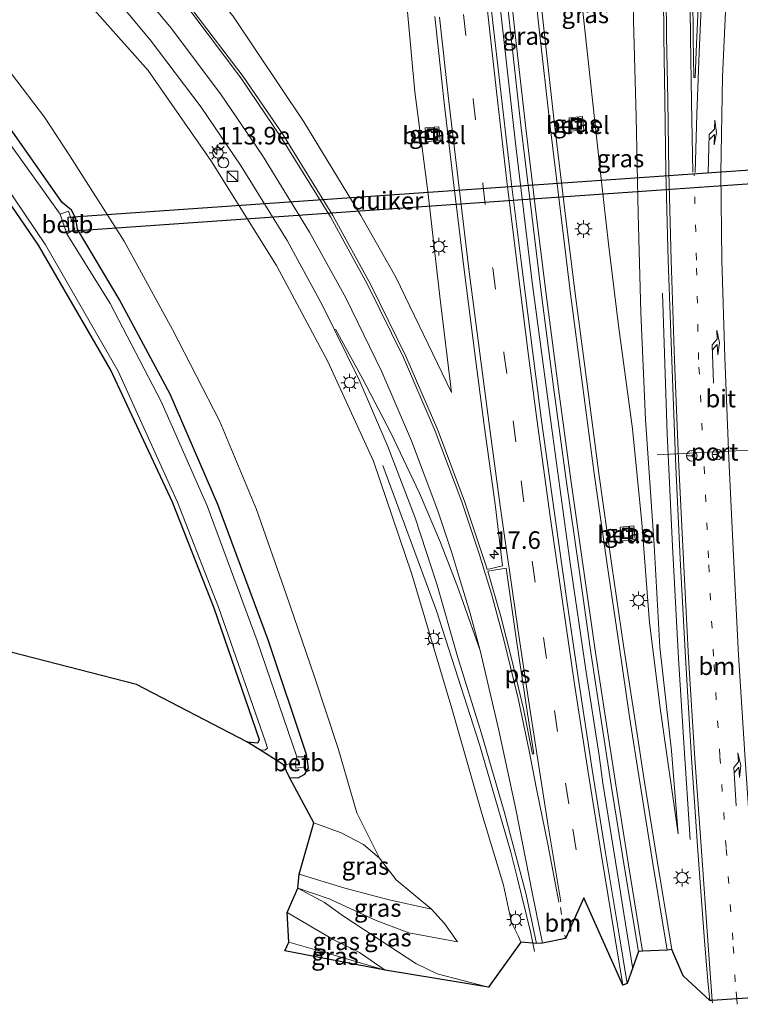
# Model space of a CAD drawing. Units: metres. Extents: x 130000 to 140000, y 409424 to 412500.
# Drawn here: x 130971 to 131073, y 411123 to 411263 of the extents above; entities that cross this region are included whole.
import ezdxf
from ezdxf.enums import TextEntityAlignment as Align

# ---------------------------------------------------------------- set-up
doc = ezdxf.new("R2010")
doc.units = ezdxf.units.M
doc.linetypes.add('VW-1-3_STREEP', pattern=[4, 1, -3])
doc.linetypes.add('VW-3-9_STREEP', pattern=[12, 3, -9])
doc.layers.get('0').update_dxf_attribs({"lineweight": 25})
for name, color, linetype, lineweight in [('B-ME-AM-KILOMETR-S-B1', 7, 'Continuous', 18), ('B-ME-BV-GELEIDECONSTRUCTIE-GELEIDERAIL-L-B1', 213, 'BV-GELEIDERAIL', 18), ('B-ME-GW-KRUINLIJN-L-B1', 93, 'Continuous', 18), ('B-ME-GW-TEENLIJN-L-B1', 93, 'Continuous', 18), ('B-ME-IE-GRASLAND-GV-B6', 93, 'Continuous', 18), ('B-ME-IE-GRONDWERKLIJN-GROND_INGERICHT-GV-B6', 253, 'Continuous', 18), ('B-ME-IE-INRICHTINGSELEMENT-S-B1', 253, 'Continuous', 18), ('B-ME-IE-MEUBILAIR_WEGMEUBILAIR-LICHTMAST-S-B1', 8, 'Continuous', 18), ('B-ME-OB-BEKLEDING-GV-B6', 253, 'Continuous', 18), ('B-ME-OG-WATER-GV-B6', 153, 'Continuous', 18), ('B-ME-VH-VERH_SOORT-BITUMEN-GV-B6', 8, 'IE-TERREINAFSCHEIDING-NATUURLIJK-HOUTWAL', 18), ('B-ME-VH-VERH_SOORT-GV-B6', 8, 'Continuous', 18), ('B-ME-VW-MARKERING-13STREEP-045-L-B1', 255, 'VW-1-3_STREEP', 18), ('B-ME-VW-MARKERING-39STREEP-015-L-B1', 255, 'VW-3-9_STREEP', 18), ('B-ME-VW-MARKERING-PIJLRE750-S-B1', 7, 'Continuous', 18), ('B-ME-VW-MARKERING-STREEP-015-L-B1', 7, 'Continuous', 18), ('B-ME-VW-MARKERING-VLAKMARK-GV-B6', 7, 'Continuous', 18), ('B-ME-VW-MEUBILAIR_WEGMEUBILAIR-PORTAAL-L-B1', 8, 'Continuous', 18), ('B-ME-VW-MEUBILAIR_WEGMEUBILAIR-RONA-S-B1', 8, 'Continuous', 18)]:
    doc.layers.add(name, color=color, linetype=linetype, lineweight=lineweight)
for name, color, linetype in [('B-ME-GW-INSTEEKWATERGANG-L-B1', 10, 'Continuous'), ('B-ME-KG-KADASTRAAL-OPNAMEDTMGRENS-L-B1', 10, 'Continuous'), ('B-ME-KW-DUIKER-GV-B6', 10, 'Continuous')]:
    doc.layers.add(name, color=color, linetype=linetype)
doc.styles.add('NLCS-ISO', font='NLCS-ISO.TTF')
doc.linetypes.add('BV-GELEIDERAIL', pattern='A,10,-3,[108,NLCS.SHX,S=1,R=0,X=0,Y=0],-3', length=16)
doc.linetypes.add('IE-TERREINAFSCHEIDING-NATUURLIJK-HOUTWAL', pattern='A,7,-1.5,[67,NLCS.SHX,S=0.75,R=45,X=0,Y=0],-1.5,7,-1.5,[70,NLCS.SHX,S=0.75,R=0,X=0,Y=0],-1.5', length=20)

# ---------------------------------------------------------------- blocks, each defined once
blk = doc.blocks.new('hecto')
for p, q in [((0, 0.625), (-0.625, 0)), ((0, -0.625), (0, 0.625)), ((-0.625, 0), (0.625, 0)), ((0.625, 0), (0, -0.625))]:
    blk.add_line(p, q)
blk = doc.blocks.new('pijlr')
for p, q in [((0, 0, 0.1), (5.45, 0, 0.1)), ((5.45, -0.75, 0.1), (4.7, 0, 0.1)), ((6.2, -0.75, 0.1), (5.45, 0, 0.1)), ((4, -0.75, 0.1), (5.45, -0.75, 0.1)), ((5.7, -1.05, 0.1), (4, -0.75, 0.1)), ((7.5, -0.75, 0.1), (5.7, -1.05, 0.1)), ((7.5, -0.75, 0.1), (6.2, -0.75, 0.1))]:
    blk.add_line(p, q)
blk = doc.blocks.new('kast')
blk.add_line((-0.75, -0.75), (0.75, 0.75))
blk.add_lwpolyline([(-0.75, 0.75), (0.75, 0.75), (0.75, -0.75), (-0.75, -0.75)], close=True)
blk = doc.blocks.new('dtb')
blk.add_circle((0, 0), 0.75)
blk = doc.blocks.new('lantaarnpaal')
for p, q in [((-0.75, 0), (-1.25, 0)), ((-0.88, 0.88), (-0.53, 0.53)), ((0, 0.75), (0, 1.25)), ((0.53, 0.53), (0.88, 0.88)), ((0.75, 0), (1.25, 0)), ((-0.53, -0.53), (-0.88, -0.88)), ((0, -0.75), (0, -1.25)), ((0.53, -0.53), (0.88, -0.88))]:
    blk.add_line(p, q)
blk.add_circle((0, 0), 0.75)
blk = doc.blocks.new('put')
for p, q in [((0.75, 0.75), (-0.75, 0.75)), ((-0.75, 0.75), (-0.75, -0.75)), ((0.75, -0.75), (0.75, 0.75)), ((-0.75, -0.75), (0.75, -0.75))]:
    blk.add_line(p, q)
blk.add_lwpolyline([(-0.625, 0.625), (0.625, 0.625), (0.625, -0.625), (-0.625, -0.625)], close=True)
blk = doc.blocks.new('wegwijzer')
for q in [(-0.53, -0.53), (0, 0.75), (0.53, -0.53)]:
    blk.add_line((0, 0), q)
blk.add_circle((0, 0), 0.75)

msp = doc.modelspace()

# ---------------------------------------------------------------- linework, layer by layer
at = {"layer": 'B-ME-BV-GELEIDECONSTRUCTIE-GELEIDERAIL-L-B1'}
for points in [[(131058.187, 411127.959, 8.067), (131056.937, 411135.89, 7.853), (131056.5, 411138.592, 7.838), (131053.928, 411154.423, 7.948), (131053.432, 411158.355, 7.975), (131051.553, 411170.201, 8.05), (131049.236, 411186.035, 8.121), (131046.554, 411205.854, 8.202), (131043.898, 411225.674, 8.291), (131041.527, 411245.474, 8.413), (131040.631, 411253.466, 8.461), (131038.376, 411273.283, 8.57), (131036.428, 411293.211, 8.684), (131034.562, 411313.104, 8.804), (131032.888, 411332.995, 8.895), (131031.371, 411352.894, 8.999), (131029.847, 411372.832, 9.116), (131029.068, 411383.496, 9.176), (131028.053, 411397.678, 9.316), (131027.83, 411401.295, 9.342)], [(131062.405, 411224.143, 5.18), (131063.093, 411204.131, 6.523), (131063.854, 411188.142, 6.899), (131064.706, 411172.143, 7.153), (131065.458, 411160.152, 7.288), (131066.354, 411146.397, 6.671)], [(131022.66, 411199.63, 6.912), (131030.287, 411178.92, 7.696), (131036.396, 411159.92, 7.76), (131040.841, 411144.602, 7.714), (131041.826, 411140.818, 7.7), (131043.725, 411133.105, 7.695), (131044.224, 411130.492, 7.687)]]:
    msp.add_polyline3d(points, dxfattribs=at)
at = {"layer": 'B-ME-GW-INSTEEKWATERGANG-L-B1'}
for points in [[(131009.408, 411155.225, 1.24), (131010.626, 411155.187, 1.092), (131011.585, 411155.689, 0.798), (131012.093, 411156.614, 0.895), (131011.812, 411158.521, 0.764), (131006.4, 411174.664, 0.77), (130999.174, 411194.053, 0.678), (130992.409, 411209.761, 0.711), (130985.161, 411223.286, 0.608), (130979.262, 411233.209, 0.694), (130979.013, 411234.724, 0.747), (130978.395, 411235.931, 0.718), (130977.061, 411237.028, 0.714), (130969.363, 411247.991, 0.749)], [(131003.333, 411160.29, 0.184), (131004.874, 411160.181, 0.234), (131005.099, 411160.608, 0.28), (130998.664, 411179.314, 0.282), (130992.768, 411194.39, 0.31), (130983.924, 411213.257, 0.247), (130973.695, 411230.957, 0.375), (130966.696, 411241.16, 0.495)]]:
    msp.add_polyline3d(points, dxfattribs=at)
at = {"layer": 'B-ME-GW-KRUINLIJN-L-B1'}
for points in [[(130830.783, 411377.329, 0.924), (130845.289, 411367.982, 1.4), (130864.14, 411355.345, 1.753), (130879.921, 411345.007, 2.196), (130896.807, 411333.33, 2.728), (130915.744, 411320.208, 3.445), (130930.587, 411309.867, 4.097), (130947.225, 411297.432, 4.738), (130961.212, 411285.671, 5.236), (130974.794, 411272.162, 5.786), (130989.268, 411255.797, 6.236), (130998.222, 411242.998, 6.456), (131007.542, 411228.078, 6.644), (131014.851, 411214.413, 6.802), (131021.318, 411200.206, 6.886), (131026.803, 411184.143, 6.893), (131032.449, 411165.04, 6.934), (131036.747, 411150.097, 6.88), (131039.804, 411139.891, 6.902), (131040.941, 411134.618, 6.85), (131041.897, 411132.712, 6.658), (131042.284, 411131.818, 6.6)], [(131053.511, 411339.37, 8.292), (131052.265, 411332.215, 8.01), (131049.585, 411322.932, 7.784), (131048.51, 411311.702, 7.636), (131048.253, 411301.482, 7.612), (131048.829, 411291.337, 7.602), (131049.694, 411278.252, 7.564), (131050.856, 411266.422, 7.431), (131052.185, 411254.202, 7.305), (131053.437, 411242.889, 7.305), (131054.731, 411231.125, 7.234), (131056.148, 411219.507, 7.217), (131058.181, 411204.844, 7.067), (131059.504, 411191.448, 6.95), (131060.583, 411177.241, 6.914), (131062.14, 411164.77, 6.894), (131064.65, 411147.206, 6.689)], [(131001.324, 411263.58, 6.459), (131011.425, 411248.498, 6.715), (131019.526, 411235.159, 6.903), (131024.507, 411226.402, 6.998), (131032.409, 411210.002, 7.163), (131030.751, 411223.638, 7.329), (131029.036, 411238.592, 7.38), (131027.192, 411252.745, 7.473), (131025.786, 411268.306, 7.482)], [(131029.597, 411136.496, 3.409), (131023.541, 411137.805, 3.289), (131017.257, 411139.472, 3.307), (131010.785, 411141.497, 3.358)], [(131010.579, 411139.503, 3.349), (131015.018, 411137.968, 3.409), (131021.696, 411134.891, 3.277), (131026.337, 411133.142, 3.219), (131033.284, 411131.838, 3.322)], [(131037.702, 411125.397, 1.283), (131030.382, 411127.315, 1.309), (131027.371, 411128.768, 1.354), (131021.352, 411132.719, 1.83), (131017.062, 411135.494, 2.523), (131014.373, 411137.461, 3.049), (131010.579, 411139.503, 3.349)], [(131022.995, 411127.825, 1.372), (131019.331, 411130.312, 1.753), (131015.615, 411132.176, 2.235), (131009.059, 411136.032, 3.214)]]:
    msp.add_polyline3d(points, dxfattribs=at)
at = {"layer": 'B-ME-GW-TEENLIJN-L-B1'}
for points in [[(131064.65, 411147.206, 6.689), (131063.705, 411159.042, 6.53), (131062.046, 411173.759, 6.386), (131061.227, 411188.27, 6.025), (131059.995, 411206.157, 5.737), (131059.341, 411221.397, 5.364), (131058.976, 411235.405, 4.938), (131058.689, 411249.271, 4.358), (131058.285, 411262.796, 3.785), (131058.227, 411276.141, 3.365), (131058.534, 411289.329, 2.803), (131059.026, 411301.951, 2.351), (131059.636, 411313.965, 2.118), (131061.156, 411323.101, 1.877)], [(131033.284, 411131.838, 3.322), (131031.413, 411134.448, 3.6), (131029.597, 411136.496, 3.409), (131024.536, 411140.69, 2.254), (131022.181, 411143.745, 1.763), (131018.977, 411150.183, 1.437), (131016.29, 411159.367, 1.095), (131012.874, 411169.691, 1.083), (131008.922, 411181.303, 0.966), (131004.674, 411193.358, 1.025), (130999.478, 411205.851, 1.002), (130992.772, 411218.953, 0.944), (130985.897, 411231.505, 0.977), (130978.147, 411243.673, 0.872), (130974.57, 411249.18, 1.043), (130965.098, 411261.481, 1.051)], [(131022.181, 411143.745, 1.763), (131019.912, 411145.69, 1.657), (131016.742, 411147.367, 1.556), (131012.84, 411148.795, 1.476)], [(131009.285, 411131.816, 1.448), (131015.277, 411130.108, 1.469), (131022.995, 411127.825, 1.372)]]:
    msp.add_polyline3d(points, dxfattribs=at)
at = {"layer": 'B-ME-IE-GRASLAND-GV-B6'}
for points in [[(131014.784, 411403.828, 8.037), (131014.68, 411403.604, 8.12), (131014.522, 411402.719, 8.15), (131014.626, 411401.462, 8.234), (131014.807, 411399.292, 8.197), (131015.872, 411388.404, 8.161), (131017.363, 411371.173, 8.05), (131018.483, 411355.462, 7.974), (131019.451, 411339.4, 7.833), (131020.278, 411321.663, 7.781), (131022.567, 411302.03, 7.675), (131024.313, 411283.413, 7.612), (131025.786, 411268.306, 7.482), (131027.192, 411252.745, 7.473), (131029.036, 411238.592, 7.38), (131030.751, 411223.638, 7.329), (131032.409, 411210.002, 7.163), (131024.507, 411226.402, 6.998), (131019.526, 411235.159, 6.903), (131011.425, 411248.498, 6.715), (131001.324, 411263.58, 6.459), (130990.116, 411277.093, 6.102), (130977.134, 411290.301, 5.718), (130963.256, 411302.829, 5.24)], [(130961.212, 411285.671, 5.236), (130974.794, 411272.162, 5.786), (130989.268, 411255.797, 6.236), (130998.222, 411242.998, 6.456), (131007.542, 411228.078, 6.644), (131014.851, 411214.413, 6.802), (131021.318, 411200.206, 6.886), (131026.803, 411184.143, 6.893), (131032.449, 411165.04, 6.934), (131036.747, 411150.097, 6.88), (131039.804, 411139.891, 6.902), (131040.941, 411134.618, 6.85), (131041.897, 411132.712, 6.658), (131042.284, 411131.818, 6.6)], [(131030.395, 411182.608, 7.084), (131033.28, 411172.434, 7.037), (131036.649, 411161.616, 7.066), (131039.907, 411150.379, 7.064), (131043.06, 411138.563, 7.023), (131044.493, 411131.613, 6.994), (131042.284, 411131.818, 6.6), (131041.897, 411132.712, 6.658), (131040.941, 411134.618, 6.85), (131039.804, 411139.891, 6.902), (131036.747, 411150.097, 6.88), (131032.449, 411165.04, 6.934), (131026.803, 411184.143, 6.893), (131021.318, 411200.206, 6.886), (131014.851, 411214.413, 6.802), (131007.542, 411228.078, 6.644), (130998.222, 411242.998, 6.456), (130989.268, 411255.797, 6.236), (130974.794, 411272.162, 5.786), (130961.212, 411285.671, 5.236)], [(130967.29, 411284.37, 5.641), (130975.038, 411276.733, 5.904), (130983.297, 411267.723, 6.178), (130989.55, 411260.183, 6.352), (130996.825, 411250.562, 6.557), (131002.535, 411242.208, 6.717), (131009.059, 411231.628, 6.872), (131014.055, 411222.476, 6.956), (131019.303, 411211.814, 7.031), (131023.373, 411202.307, 7.078), (131027.237, 411192.161, 7.128), (131030.395, 411182.608, 7.084)], [(131050.856, 411266.422, 7.431), (131052.185, 411254.202, 7.305), (131053.437, 411242.889, 7.305), (131054.731, 411231.125, 7.234), (131056.148, 411219.507, 7.217), (131058.181, 411204.844, 7.067), (131059.504, 411191.448, 6.95), (131060.583, 411177.241, 6.914), (131062.14, 411164.77, 6.894), (131064.65, 411147.206, 6.689), (131063.705, 411159.042, 6.53), (131062.046, 411173.759, 6.386), (131061.227, 411188.27, 6.025), (131059.995, 411206.157, 5.737), (131059.341, 411221.397, 5.364), (131058.976, 411235.405, 4.938), (131058.689, 411249.271, 4.358), (131058.285, 411262.796, 3.785), (131058.227, 411276.141, 3.365)], [(131058.227, 411276.141, 3.365), (131058.285, 411262.796, 3.785), (131058.689, 411249.271, 4.358), (131058.976, 411235.405, 4.938), (131059.341, 411221.397, 5.364), (131059.995, 411206.157, 5.737), (131061.227, 411188.27, 6.025), (131062.046, 411173.759, 6.386), (131063.705, 411159.042, 6.53), (131064.65, 411147.206, 6.689), (131062.14, 411164.77, 6.894), (131060.583, 411177.241, 6.914), (131059.504, 411191.448, 6.95), (131058.181, 411204.844, 7.067), (131056.148, 411219.507, 7.217), (131054.731, 411231.125, 7.234), (131053.437, 411242.889, 7.305), (131052.185, 411254.202, 7.305), (131050.856, 411266.422, 7.431)], [(131039.555, 411273.073, 7.846), (131040.839, 411260.882, 7.786), (131042.341, 411247.606, 7.695), (131043.833, 411235.205, 7.624), (131045.27, 411223.504, 7.558), (131046.97, 411210.404, 7.472), (131048.716, 411197.574, 7.405), (131050.584, 411184.748, 7.331), (131052.216, 411173, 7.253), (131053.679, 411163.698, 7.193), (131055.131, 411154.13, 7.135), (131056.978, 411142.672, 7.066), (131058.994, 411130.472, 6.988), (131057.42, 411125.908, 7.178), (131056.286, 411132.831, 7.226), (131054.342, 411144.513, 7.358), (131052.45, 411156.362, 7.421), (131050.579, 411168.506, 7.476), (131048.816, 411180.428, 7.529), (131047.11, 411192.476, 7.577), (131045.195, 411206.352, 7.61), (131043.876, 411216.369, 7.643), (131042.327, 411228.633, 7.685), (131040.92, 411239.995, 7.74), (131039.495, 411252.36, 7.789), (131038.128, 411264.309, 7.843)], [(131062.525, 411272.55, 3.413), (131062.616, 411260.612, 3.885), (131062.738, 411251.684, 4.243), (131062.905, 411241.381, 4.634), (131063.239, 411228.812, 5.135), (131063.737, 411214.569, 5.556), (131064.297, 411200.504, 5.941), (131064.942, 411186.318, 6.236), (131065.713, 411172.285, 6.467), (131066.547, 411157.987, 6.638), (131067.459, 411144.774, 6.734), (131068.423, 411132.002, 6.769), (131068.888, 411126.232, 6.771), (131069.143, 411123.494, 6.79), (131065.387, 411126.991, 6.86), (131063.755, 411130.751, 6.881), (131061.663, 411143.402, 6.956), (131059.862, 411154.542, 7.024), (131058.452, 411163.927, 7.072), (131056.9, 411173.999, 7.131), (131055.246, 411185.37, 7.207), (131053.387, 411198.488, 7.268), (131051.702, 411211.197, 7.355), (131050, 411224.06, 7.44), (131048.552, 411235.877, 7.511), (131047.076, 411248.109, 7.574), (131045.588, 411261.329, 7.664), (131044.254, 411273.56, 7.729)], [(131001.324, 411263.58, 6.459), (131011.425, 411248.498, 6.715), (131019.526, 411235.159, 6.903), (131024.507, 411226.402, 6.998), (131032.409, 411210.002, 7.163), (131030.751, 411223.638, 7.329), (131029.036, 411238.592, 7.38), (131027.192, 411252.745, 7.473), (131025.786, 411268.306, 7.482)], [(131030.04, 411263.476, 7.646), (131031.382, 411251.212, 7.603), (131032.76, 411239.503, 7.551), (131034.283, 411227.078, 7.513), (131035.741, 411215.56, 7.429), (131037.09, 411205.348, 7.376), (131038.684, 411193.718, 7.333), (131039.699, 411185.321, 7.318), (131037.491, 411184.838, 7.302), (131037.384, 411185.162, 7.304), (131034.278, 411194.556, 7.291), (131030.457, 411204.644, 7.241), (131025.943, 411215.142, 7.186), (131020.895, 411225.405, 7.115), (131015.545, 411235.17, 7.018), (131008.474, 411246.646, 6.863), (131002.776, 411254.939, 6.718), (130995.625, 411264.347, 6.546)], [(131042.284, 411131.818, 6.6), (131037.702, 411125.397, 1.283), (131030.382, 411127.315, 1.309), (131027.371, 411128.768, 1.354), (131021.352, 411132.719, 1.83), (131017.062, 411135.494, 2.523), (131014.373, 411137.461, 3.049), (131010.579, 411139.503, 3.349), (131015.018, 411137.968, 3.409), (131021.696, 411134.891, 3.277), (131026.337, 411133.142, 3.219), (131033.284, 411131.838, 3.322), (131031.413, 411134.448, 3.6), (131029.597, 411136.496, 3.409), (131024.536, 411140.69, 2.254), (131022.181, 411143.745, 1.763), (131018.977, 411150.183, 1.437), (131016.29, 411159.367, 1.095), (131012.874, 411169.691, 1.083), (131008.922, 411181.303, 0.966), (131004.674, 411193.358, 1.025), (130999.478, 411205.851, 1.002), (130992.772, 411218.953, 0.944), (130985.897, 411231.505, 0.977), (130978.147, 411243.673, 0.872), (130974.57, 411249.18, 1.043), (130965.098, 411261.481, 1.051)], [(130965.098, 411261.481, 1.051), (130974.57, 411249.18, 1.043), (130978.147, 411243.673, 0.872), (130985.897, 411231.505, 0.977), (130992.772, 411218.953, 0.944), (130999.478, 411205.851, 1.002), (131004.674, 411193.358, 1.025), (131008.922, 411181.303, 0.966), (131012.874, 411169.691, 1.083), (131016.29, 411159.367, 1.095), (131018.977, 411150.183, 1.437), (131022.181, 411143.745, 1.763), (131019.912, 411145.69, 1.657), (131016.742, 411147.367, 1.556), (131012.84, 411148.795, 1.476), (131009.408, 411155.225, 1.24), (131010.626, 411155.187, 1.092), (131011.585, 411155.689, 0.798), (131012.093, 411156.614, 0.895), (131011.812, 411158.521, 0.764), (131006.4, 411174.664, 0.77), (130999.174, 411194.053, 0.678), (130992.409, 411209.761, 0.711), (130985.161, 411223.286, 0.608), (130979.262, 411233.209, 0.694), (130979.013, 411234.724, 0.747), (130978.395, 411235.931, 0.718), (130977.061, 411237.028, 0.714), (130969.363, 411247.991, 0.749)], [(131051.245, 411247.288, 7.524), (131051.068, 411249.255, 7.51), (131049.159, 411249.088, 7.559), (131049.26, 411247.172, 7.572), (131051.245, 411247.288, 7.524)], [(130969.363, 411247.991, 0.749), (130977.061, 411237.028, 0.714), (130978.395, 411235.931, 0.718), (130979.013, 411234.724, 0.747), (130979.262, 411233.209, 0.694), (130985.161, 411223.286, 0.608), (130992.409, 411209.761, 0.711), (130999.174, 411194.053, 0.678), (131006.4, 411174.664, 0.77), (131011.812, 411158.521, 0.764), (131012.093, 411156.614, 0.895), (131011.585, 411155.689, 0.798), (131010.626, 411155.187, 1.092), (131009.408, 411155.225, 1.24)], [(131030.822, 411245.882, 7.521), (131030.636, 411247.785, 7.53), (131028.688, 411247.625, 7.537), (131028.88, 411245.66, 7.533), (131030.822, 411245.882, 7.521)], [(131009.408, 411155.225, 1.24), (131008.543, 411157.01, -0.2), (131010.24, 411157.268, -0.2), (131010.277, 411156.559, -0.157), (131011.653, 411156.754, 0.742), (131011.585, 411158.168, 0.668), (131010.417, 411158.184, -0.2), (131004.798, 411174.669, -0.2), (130997.697, 411193.886, -0.2), (130991.16, 411208.7, -0.2), (130983.881, 411222.645, -0.2), (130977.727, 411232.587, -0.2), (130978.878, 411233.243, 0.539), (130977.963, 411235.795, 0.513), (130976.767, 411235.355, -0.2), (130968.348, 411247.164, -0.2)], [(130967.392, 411241.776, -0.2), (130974.67, 411231.003, -0.2), (130985.034, 411213.028, -0.2), (130993.443, 411194.372, -0.2), (130999.31, 411179.457, -0.2), (131005.98, 411160.315, -0.2), (131006.279, 411159.416, -0.2), (131005.89, 411159.105, -0.2), (131005.149, 411159.184, -0.2), (131003.333, 411160.29, 0.184), (131004.874, 411160.181, 0.234), (131005.099, 411160.608, 0.28), (130998.664, 411179.314, 0.282), (130992.768, 411194.39, 0.31), (130983.924, 411213.257, 0.247), (130973.695, 411230.957, 0.375), (130966.696, 411241.16, 0.495)], [(131058.528, 411189.076, 7.048), (131058.367, 411191.004, 7.028), (131056.424, 411190.844, 7.119), (131056.569, 411188.914, 7.12), (131058.528, 411189.076, 7.048)], [(131022.181, 411143.745, 1.763), (131024.536, 411140.69, 2.254), (131029.597, 411136.496, 3.409), (131023.541, 411137.805, 3.289), (131017.257, 411139.472, 3.307), (131010.785, 411141.497, 3.358), (131012.84, 411148.795, 1.476), (131016.742, 411147.367, 1.556), (131019.912, 411145.69, 1.657), (131022.181, 411143.745, 1.763)], [(131029.597, 411136.496, 3.409), (131031.413, 411134.448, 3.6), (131033.284, 411131.838, 3.322), (131026.337, 411133.142, 3.219), (131021.696, 411134.891, 3.277), (131015.018, 411137.968, 3.409), (131010.579, 411139.503, 3.349), (131010.785, 411141.497, 3.358), (131017.257, 411139.472, 3.307), (131023.541, 411137.805, 3.289), (131029.597, 411136.496, 3.409)], [(131037.702, 411125.397, 1.283), (131022.995, 411127.825, 1.372), (131019.331, 411130.312, 1.753), (131015.615, 411132.176, 2.235), (131009.059, 411136.032, 3.214), (131010.579, 411139.503, 3.349), (131014.373, 411137.461, 3.049), (131017.062, 411135.494, 2.523), (131021.352, 411132.719, 1.83), (131027.371, 411128.768, 1.354), (131030.382, 411127.315, 1.309), (131037.702, 411125.397, 1.283)], [(131022.995, 411127.825, 1.372), (131015.277, 411130.108, 1.469), (131009.285, 411131.816, 1.448), (131009.059, 411136.032, 3.214), (131015.615, 411132.176, 2.235), (131019.331, 411130.312, 1.753), (131022.995, 411127.825, 1.372)], [(131022.995, 411127.825, 1.372), (131008.702, 411130.56, 1.479), (131009.285, 411131.816, 1.448), (131015.277, 411130.108, 1.469), (131022.995, 411127.825, 1.372)]]:
    msp.add_polyline3d(points, dxfattribs=at)
at = {"layer": 'B-ME-IE-GRONDWERKLIJN-GROND_INGERICHT-GV-B6'}
msp.add_polyline3d([(130966.696, 411241.16, 0.495), (130973.695, 411230.957, 0.375), (130983.924, 411213.257, 0.247), (130992.768, 411194.39, 0.31), (130998.664, 411179.314, 0.282), (131005.099, 411160.608, 0.28), (131004.874, 411160.181, 0.234), (131003.333, 411160.29, 0.184), (130987.625, 411168.468, 0.482), (130955.144, 411176.8, 0.52)], dxfattribs=at)
at = {"layer": 'B-ME-KG-KADASTRAAL-OPNAMEDTMGRENS-L-B1'}
msp.add_polyline3d([(131076.674, 411123.974, 6.571), (131072.979, 411123.721, 6.676), (131069.5, 411123.515, 6.77), (131069.143, 411123.494, 6.79), (131065.387, 411126.991, 6.86), (131063.755, 411130.751, 6.881), (131063.101, 411130.685, 6.904), (131059.607, 411130.53, 6.981), (131058.994, 411130.472, 6.988), (131057.42, 411125.908, 7.178), (131056.791, 411125.666, 7.173), (131051.252, 411138.124, 7.214), (131048.615, 411132.347, 7.099), (131045.346, 411131.637, 7.019), (131044.493, 411131.613, 6.994), (131042.284, 411131.818, 6.6), (131037.702, 411125.397, 1.283), (131022.995, 411127.825, 1.372), (131008.702, 411130.56, 1.479), (131009.285, 411131.816, 1.448), (131009.059, 411136.032, 3.214), (131010.579, 411139.503, 3.349), (131010.785, 411141.497, 3.358), (131012.84, 411148.795, 1.476), (131009.408, 411155.225, 1.24), (131008.543, 411157.01, -0.2), (131005.149, 411159.184, -0.2), (131003.333, 411160.29, 0.184), (130987.625, 411168.468, 0.482), (130955.144, 411176.8, 0.52)], dxfattribs=at)
at = {"layer": 'B-ME-KW-DUIKER-GV-B6'}
msp.add_polyline3d([(130977.8925, 411234.9136, -0.227), (131091.3025, 411242.8106, -0.109), (131091.4415, 411240.8154, -0.109), (130978.0315, 411232.9184, -0.227), (130977.8925, 411234.9136, -0.227)], dxfattribs=at)
at = {"layer": 'B-ME-OB-BEKLEDING-GV-B6'}
for points in [[(130977.727, 411232.587, -0.2), (130976.767, 411235.355, -0.2), (130977.963, 411235.795, 0.513), (130978.878, 411233.243, 0.539), (130977.727, 411232.587, -0.2)], [(131010.24, 411157.268, -0.2), (131010.417, 411158.184, -0.2), (131011.585, 411158.168, 0.668), (131011.653, 411156.754, 0.742), (131010.277, 411156.559, -0.157), (131010.24, 411157.268, -0.2)]]:
    msp.add_polyline3d(points, dxfattribs=at)
at = {"layer": 'B-ME-OG-WATER-GV-B6'}
msp.add_polyline3d([(130968.348, 411247.164, -0.2), (130976.767, 411235.355, -0.2), (130977.727, 411232.587, -0.2), (130983.881, 411222.645, -0.2), (130991.16, 411208.7, -0.2), (130997.697, 411193.886, -0.2), (131004.798, 411174.669, -0.2), (131010.417, 411158.184, -0.2), (131010.24, 411157.268, -0.2), (131008.543, 411157.01, -0.2), (131005.149, 411159.184, -0.2), (131005.89, 411159.105, -0.2), (131006.279, 411159.416, -0.2), (131005.98, 411160.315, -0.2), (130999.31, 411179.457, -0.2), (130993.443, 411194.372, -0.2), (130985.034, 411213.028, -0.2), (130974.67, 411231.003, -0.2), (130967.392, 411241.776, -0.2)], dxfattribs=at)
at = {"layer": 'B-ME-VH-VERH_SOORT-BITUMEN-GV-B6'}
for points in [[(131044.254, 411273.56, 7.729), (131045.588, 411261.329, 7.664), (131047.076, 411248.109, 7.574), (131048.552, 411235.877, 7.511), (131050, 411224.06, 7.44), (131051.702, 411211.197, 7.355), (131053.387, 411198.488, 7.268), (131055.246, 411185.37, 7.207), (131056.9, 411173.999, 7.131), (131058.452, 411163.927, 7.072), (131059.862, 411154.542, 7.024), (131061.663, 411143.402, 6.956), (131063.755, 411130.751, 6.881), (131063.101, 411130.685, 6.904), (131059.607, 411130.53, 6.981), (131058.994, 411130.472, 6.988), (131056.978, 411142.672, 7.066), (131055.131, 411154.13, 7.135), (131053.679, 411163.698, 7.193), (131052.216, 411173, 7.253), (131050.584, 411184.748, 7.331), (131048.716, 411197.574, 7.405), (131046.97, 411210.404, 7.472), (131045.27, 411223.504, 7.558), (131043.833, 411235.205, 7.624), (131042.341, 411247.606, 7.695), (131040.839, 411260.882, 7.786), (131039.555, 411273.073, 7.846)], [(131076.674, 411123.974, 6.571), (131072.979, 411123.721, 6.676), (131069.5, 411123.515, 6.77), (131069.143, 411123.494, 6.79), (131068.888, 411126.232, 6.771), (131068.423, 411132.002, 6.769), (131067.459, 411144.774, 6.734), (131066.547, 411157.987, 6.638), (131065.713, 411172.285, 6.467), (131064.942, 411186.318, 6.236), (131064.297, 411200.504, 5.941), (131063.737, 411214.569, 5.556), (131063.239, 411228.812, 5.135), (131062.905, 411241.381, 4.634), (131062.738, 411251.684, 4.243), (131062.616, 411260.612, 3.885), (131062.525, 411272.55, 3.413)], [(131038.128, 411264.309, 7.843), (131039.495, 411252.36, 7.789), (131040.92, 411239.995, 7.74), (131042.327, 411228.633, 7.685), (131043.876, 411216.369, 7.643), (131045.195, 411206.352, 7.61), (131047.11, 411192.476, 7.577), (131048.816, 411180.428, 7.529), (131050.579, 411168.506, 7.476), (131052.45, 411156.362, 7.421), (131054.342, 411144.513, 7.358), (131056.286, 411132.831, 7.226), (131057.42, 411125.908, 7.178), (131056.791, 411125.666, 7.173), (131051.252, 411138.124, 7.214), (131048.615, 411132.347, 7.099), (131045.346, 411131.637, 7.019), (131044.493, 411131.613, 6.994), (131043.06, 411138.563, 7.023), (131039.907, 411150.379, 7.064), (131036.649, 411161.616, 7.066), (131033.28, 411172.434, 7.037), (131030.395, 411182.608, 7.084), (131027.237, 411192.161, 7.128), (131023.373, 411202.307, 7.078), (131019.303, 411211.814, 7.031), (131014.055, 411222.476, 6.956), (131009.059, 411231.628, 6.872), (131002.535, 411242.208, 6.717), (130996.825, 411250.562, 6.557), (130989.55, 411260.183, 6.352), (130983.297, 411267.723, 6.178)], [(130995.625, 411264.347, 6.546), (131002.776, 411254.939, 6.718), (131008.474, 411246.646, 6.863), (131015.545, 411235.17, 7.018), (131020.895, 411225.405, 7.115), (131025.943, 411215.142, 7.186), (131030.457, 411204.644, 7.241), (131034.278, 411194.556, 7.291), (131037.384, 411185.162, 7.304), (131037.491, 411184.838, 7.302), (131039.699, 411185.321, 7.318), (131038.684, 411193.718, 7.333), (131037.09, 411205.348, 7.376), (131035.741, 411215.56, 7.429), (131034.283, 411227.078, 7.513), (131032.76, 411239.503, 7.551), (131031.382, 411251.212, 7.603), (131030.04, 411263.476, 7.646)]]:
    msp.add_polyline3d(points, dxfattribs=at)
at = {"layer": 'B-ME-VH-VERH_SOORT-GV-B6'}
for points in [[(131051.245, 411247.288, 7.524), (131049.26, 411247.172, 7.572), (131049.159, 411249.088, 7.559), (131051.068, 411249.255, 7.51), (131051.245, 411247.288, 7.524)], [(131030.822, 411245.882, 7.521), (131028.88, 411245.66, 7.533), (131028.688, 411247.625, 7.537), (131030.636, 411247.785, 7.53), (131030.822, 411245.882, 7.521)], [(131058.528, 411189.076, 7.048), (131056.569, 411188.914, 7.12), (131056.424, 411190.844, 7.119), (131058.367, 411191.004, 7.028), (131058.528, 411189.076, 7.048)]]:
    msp.add_polyline3d(points, dxfattribs=at)
at = {"layer": 'B-ME-VW-MARKERING-13STREEP-045-L-B1'}
msp.add_line((131047.9, 411136.748, 7.114), (131048.615, 411132.347, 7.099), dxfattribs=at)
msp.add_polyline3d([(131073.038, 411122.963, 6.674), (131072.979, 411123.721, 6.676), (131072.785, 411126.177, 6.68), (131072.435, 411132.152, 6.674), (131071.472, 411145.254, 6.64), (131070.578, 411158.313, 6.541), (131069.678, 411172.473, 6.374), (131068.95, 411186.46, 6.149), (131068.277, 411200.63, 5.845), (131067.562, 411214.693, 5.487), (131067.246, 411228.84, 5.036), (131066.939, 411241.114, 4.622)], dxfattribs=at)
at = {"layer": 'B-ME-VW-MARKERING-39STREEP-015-L-B1'}
msp.add_polyline3d([(131034.129, 411263.745, 7.755), (131035.5, 411251.742, 7.707), (131036.884, 411239.698, 7.661), (131038.29, 411227.664, 7.616), (131039.885, 411215.658, 7.536), (131041.171, 411205.967, 7.495), (131042.322, 411197.415, 7.479), (131043.898, 411186.001, 7.421), (131045.496, 411175.123, 7.392), (131047.064, 411164.743, 7.348), (131048.637, 411154.441, 7.302), (131049.686, 411147.898, 7.265), (131051.252, 411138.124, 7.214)], dxfattribs=at)
at = {"layer": 'B-ME-VW-MARKERING-STREEP-015-L-B1'}
for points in [[(131059.607, 411130.53, 6.981), (131057.594, 411142.823, 7.043), (131055.796, 411154.2, 7.107), (131054.329, 411163.697, 7.172), (131052.914, 411173.007, 7.229), (131051.184, 411184.931, 7.311), (131049.396, 411197.589, 7.383), (131047.631, 411210.512, 7.456), (131045.933, 411223.608, 7.525), (131044.471, 411235.294, 7.604), (131042.999, 411247.606, 7.674), (131041.484, 411260.945, 7.767), (131040.18, 411273.064, 7.828), (131038.878, 411285.807, 7.892), (131037.472, 411300.235, 7.97), (131036.052, 411316.204, 8.071), (131034.796, 411330.635, 8.145), (131033.821, 411343.387, 8.222), (131032.802, 411357.155, 8.293), (131031.906, 411369.936, 8.39), (131030.872, 411384.978, 8.506), (131030.142, 411395.358, 8.623), (131029.475, 411404.77, 8.625)], [(131063.101, 411130.685, 6.904), (131060.988, 411143.256, 6.959), (131059.213, 411154.553, 7.029), (131057.753, 411163.87, 7.087), (131056.243, 411174.007, 7.143), (131054.626, 411185.216, 7.23), (131052.7, 411198.459, 7.287), (131051.066, 411211.073, 7.368), (131049.357, 411224.033, 7.451), (131047.946, 411235.757, 7.529), (131046.393, 411248.274, 7.591), (131044.918, 411261.265, 7.677), (131043.607, 411273.529, 7.746), (131042.254, 411286.572, 7.82), (131040.898, 411300.598, 7.896), (131039.461, 411316.875, 7.988), (131038.244, 411330.952, 8.074), (131037.267, 411343.987, 8.14), (131036.216, 411357.307, 8.249), (131035.356, 411370.005, 8.418), (131034.254, 411385.552, 8.571), (131033.568, 411395.664, 8.659), (131032.945, 411404.209, 8.68)], [(131069.53, 411123.17, 6.77), (131069.5, 411123.515, 6.77), (131069.28, 411126.092, 6.768), (131068.893, 411131.972, 6.761), (131067.959, 411144.792, 6.729), (131067.011, 411157.919, 6.631), (131066.125, 411172.24, 6.464), (131065.421, 411186.181, 6.234), (131064.693, 411200.508, 5.937), (131064.127, 411214.597, 5.546), (131063.68, 411228.797, 5.138), (131063.339, 411241.314, 4.633), (131063.175, 411251.621, 4.244), (131063.018, 411260.612, 3.876), (131062.914, 411272.487, 3.41), (131062.806, 411284.558, 2.955), (131062.883, 411293.08, 2.681), (131063.091, 411300.979, 2.449)], [(131066.74, 411300.751, 2.364), (131066.437, 411292.957, 2.592), (131066.267, 411284.495, 2.858), (131066.272, 411272.578, 3.312), (131066.397, 411260.477, 3.797), (131066.564, 411251.313, 4.167), (131066.744, 411241.327, 4.552)], [(131047.677, 411137.476, 7.12), (131046.114, 411145.729, 7.167), (131044.526, 411153.626, 7.21), (131043.481, 411159.001, 7.242), (131041.892, 411166.477, 7.25), (131039.822, 411175.014, 7.265), (131038.1, 411181.365, 7.278), (131037.076, 411184.711, 7.291), (131036.411, 411186.883, 7.3), (131033.891, 411194.429, 7.291), (131030.083, 411204.478, 7.237), (131025.595, 411214.961, 7.181), (131020.538, 411225.264, 7.11), (131015.24, 411234.981, 7.017), (131008.316, 411246.148, 6.86), (131002.454, 411254.752, 6.713), (130995.354, 411264.173, 6.537), (130988.499, 411272.329, 6.347), (130980.551, 411281.041, 6.09), (130972.164, 411289.326, 5.817), (130963.407, 411297.241, 5.504)], [(131067.056, 411241.307, 4.542), (131067.294, 411249.608, 4.213), (131067.635, 411258.354, 3.851), (131068.116, 411269.012, 3.399), (131068.775, 411278.867, 2.968), (131069.668, 411286.743, 2.63), (131071.204, 411295.323, 2.271)], [(130969.543, 411286.856, 5.728), (130977.938, 411278.665, 6.007), (130985.797, 411270.033, 6.261), (130992.557, 411261.831, 6.455), (130999.586, 411252.462, 6.63), (131005.561, 411243.69, 6.783), (131012.242, 411232.782, 6.938), (131017.377, 411223.476, 7.032), (131022.54, 411212.931, 7.1), (131026.727, 411203.139, 7.149), (131030.489, 411193.153, 7.216), (131032.531, 411187.034, 7.227), (131033.535, 411183.742, 7.212), (131035.022, 411178.732, 7.164), (131036.478, 411173.309, 7.147), (131039.124, 411162.172, 7.14), (131041.581, 411150.74, 7.114), (131043.942, 411138.622, 7.041), (131045.346, 411131.637, 7.019)], [(131076.736, 411123.221, 6.569), (131076.674, 411123.974, 6.571), (131076.448, 411126.697, 6.579), (131076.048, 411132.074, 6.574), (131075.035, 411145.326, 6.546), (131074.152, 411158.565, 6.453), (131073.258, 411172.634, 6.287), (131072.506, 411186.756, 6.052), (131071.849, 411200.62, 5.761), (131071.29, 411214.971, 5.394), (131070.872, 411228.81, 4.961), (131070.734, 411241.252, 4.517), (131070.974, 411254.881, 3.974), (131071.501, 411266.278, 3.472), (131072.398, 411277.633, 2.932), (131073.537, 411286.906, 2.485)], [(131037.52, 411264.301, 7.825), (131038.881, 411252.363, 7.776), (131040.314, 411240.042, 7.732), (131041.701, 411228.529, 7.669), (131043.242, 411216.338, 7.632), (131044.545, 411206.192, 7.597), (131046.471, 411192.357, 7.56), (131048.208, 411180.27, 7.514), (131049.933, 411168.482, 7.467), (131051.819, 411156.262, 7.404), (131053.693, 411144.394, 7.345), (131055.594, 411132.844, 7.228), (131056.791, 411125.666, 7.173)], [(131030.701, 411263.377, 7.66), (131032.043, 411251.378, 7.629), (131033.465, 411239.496, 7.578), (131034.951, 411227.153, 7.528), (131036.443, 411215.604, 7.454), (131037.783, 411205.488, 7.395), (131039.356, 411193.883, 7.354), (131040.506, 411185.595, 7.337), (131040.622, 411184.986, 7.342), (131041.942, 411175.775, 7.317), (131043.298, 411166.909, 7.286), (131044.537, 411158.626, 7.253), (131046.127, 411148.63, 7.195), (131047.951, 411137.544, 7.131)], [(131015.939, 411219.011, 6.981), (131019.838, 411211.895, 7.045), (131023.816, 411204.248, 7.092), (131027.874, 411195.669, 7.126), (131030.852, 411188.645, 7.181), (131032.858, 411183.498, 7.184), (131033.284, 411182.405, 7.174), (131036.478, 411173.309, 7.147)]]:
    msp.add_polyline3d(points, dxfattribs=at)
at = {"layer": 'B-ME-VW-MARKERING-VLAKMARK-GV-B6'}
for points in [[(131067.08, 411254.817, 4.002), (131066.871, 411254.782, 4.009), (131066.806, 411260.503, 3.784), (131066.685, 411272.503, 3.299), (131066.7, 411284.476, 2.837), (131066.729, 411287.193, 2.752), (131069.208, 411287.012, 2.648), (131068.364, 411278.877, 2.977), (131067.682, 411269.025, 3.412), (131067.236, 411258.439, 3.858), (131067.08, 411254.817, 4.002)], [(131044.12, 411158.583, 7.254), (131043.961, 411158.558, 7.247), (131042.654, 411164.985, 7.269), (131041.062, 411171.783, 7.262), (131039.43, 411178.152, 7.275), (131037.597, 411184.585, 7.311), (131040.183, 411185.006, 7.337), (131041.69, 411174.711, 7.303), (131043.246, 411164.312, 7.272), (131044.12, 411158.583, 7.254)]]:
    msp.add_polyline3d(points, dxfattribs=at)
at = {"layer": 'B-ME-VW-MEUBILAIR_WEGMEUBILAIR-PORTAAL-L-B1'}
msp.add_line((131078.011, 411201.976, 11.981), (131061.682, 411201.145, 12.056), dxfattribs=at)

# ---------------------------------------------------------------- block references
at = {"layer": 'B-ME-AM-KILOMETR-S-B1', "rotation": 90}
for p in [(130999.052, 411244.492, 6.56), (131038.503, 411186.963, 7.229)]:
    msp.add_blockref('hecto', p, dxfattribs=at)
at = {"layer": 'B-ME-IE-INRICHTINGSELEMENT-S-B1', "rotation": 90}
for name, p in [('put', (131050.175, 411248.209, 7.529)), ('put', (131029.723, 411246.742, 7.514)), ('dtb', (130999.9906, 411242.6876, 6.5499)), ('kast', (131001.2793, 411240.7423, 6.5537)), ('put', (131057.472, 411189.957, 7.054))]:
    msp.add_blockref(name, p, dxfattribs=at)
at = {"layer": 'B-ME-IE-MEUBILAIR_WEGMEUBILAIR-LICHTMAST-S-B1', "rotation": 90}
for p in [(130999.21, 411244.087, 6.549), (131051.191, 411233.258, 7.405), (131030.623, 411230.742, 7.515), (131017.941, 411211.384, 6.932), (131059.025, 411180.415, 6.998), (131029.883, 411174.981, 7.047), (131065.225, 411140.977, 6.825), (131041.544, 411135.024, 6.798)]:
    msp.add_blockref('lantaarnpaal', p, dxfattribs=at)
at = {"layer": 'B-ME-VW-MARKERING-PIJLRE750-S-B1'}
for p, rotation in [((131068.924, 411241.253, 4.584), 88.425), ((131069.673, 411211.338, 5.552), 92.115), ((131072.914, 411151.199, 6.569), 93.844)]:
    msp.add_blockref('pijlr', p, dxfattribs=dict(at, rotation=rotation))
at = {"layer": 'B-ME-VW-MEUBILAIR_WEGMEUBILAIR-RONA-S-B1', "rotation": 90}
for p in [(131066.591, 411200.983, 11.296), (131070.232, 411201.162, 11.308)]:
    msp.add_blockref('wegwijzer', p, dxfattribs=at)

# ---------------------------------------------------------------- texts
at = {"layer": 'B-ME-AM-KILOMETR-S-B1', "ltscale": 0.2, "style": 'NLCS-ISO'}
for s, p in [('113.9e', (130999.052, 411244.492, 6.56)), ('17.6', (131038.503, 411186.963, 7.229))]:
    msp.add_text(s, height=2.5, dxfattribs=at).set_placement(p, align=Align.BOTTOM_LEFT)
at = {"layer": 'B-ME-IE-GRASLAND-GV-B6', "ltscale": 0.2, "style": 'NLCS-ISO'}
for p in [(131051.45, 411263.7845), (131043.079, 411260.699), (131050.202, 411248.2135), (131029.755, 411246.7225), (131056.4515, 411243.288), (131057.476, 411189.959), (131020.191, 411142.6455), (131021.9315, 411136.6675), (131023.3805, 411132.45), (131016.027, 411131.9285), (131015.8485, 411129.8205)]:
    msp.add_text('gras', height=2.5, dxfattribs=at).set_placement(p, align=Align.MIDDLE_CENTER)
at = {"layer": 'B-ME-KW-DUIKER-GV-B6', "ltscale": 0.2, "style": 'NLCS-ISO'}
msp.add_text('duiker', height=2.5, dxfattribs=at).set_placement((131023.3121, 411237.2743), align=Align.MIDDLE_CENTER)
at = {"layer": 'B-ME-OB-BEKLEDING-GV-B6', "ltscale": 0.2, "style": 'NLCS-ISO'}
for p in [(130977.8124, 411233.9134), (131010.7353, 411157.3668)]:
    msp.add_text('betb', height=2.5, dxfattribs=at).set_placement(p, align=Align.MIDDLE_CENTER)
at = {"layer": 'B-ME-VH-VERH_SOORT-BITUMEN-GV-B6', "ltscale": 0.2, "style": 'NLCS-ISO'}
msp.add_text('bit', height=2.5, dxfattribs=at).set_placement((131070.704, 411209.1361), align=Align.MIDDLE_CENTER)
at = {"layer": 'B-ME-VH-VERH_SOORT-GV-B6', "ltscale": 0.2, "style": 'NLCS-ISO'}
for p in [(131050.3954, 411248.0182), (131029.9696, 411246.5668), (131057.6832, 411189.7828)]:
    msp.add_text('bet.el', height=2.5, dxfattribs=at).set_placement(p, align=Align.MIDDLE_CENTER)
at = {"layer": 'B-ME-VW-MARKERING-13STREEP-045-L-B1', "ltscale": 0.2, "style": 'NLCS-ISO'}
for p in [(131070.1616, 411171.0658), (131048.2575, 411134.5475)]:
    msp.add_text('bm', height=2.5, dxfattribs=at).set_placement(p, align=Align.MIDDLE_CENTER)
at = {"layer": 'B-ME-VW-MARKERING-VLAKMARK-GV-B6', "ltscale": 0.2, "style": 'NLCS-ISO'}
msp.add_text('ps', height=2.5, dxfattribs=at).set_placement((131041.8063, 411169.9258), align=Align.MIDDLE_CENTER)
at = {"layer": 'B-ME-VW-MEUBILAIR_WEGMEUBILAIR-PORTAAL-L-B1', "ltscale": 0.2, "style": 'NLCS-ISO'}
msp.add_text('port', height=2.5, dxfattribs=at).set_placement((131069.8465, 411201.5605), align=Align.MIDDLE_CENTER)

doc.saveas('drawing.dxf')
